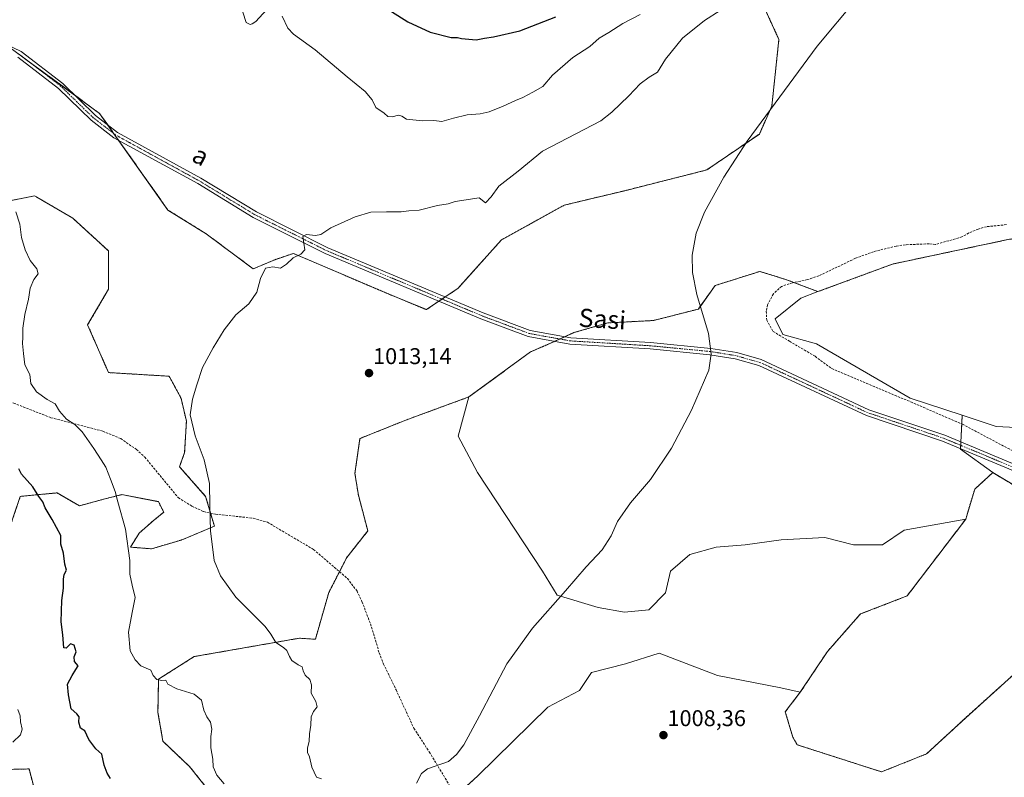
# Model space of a CAD drawing. Units: metres. Extents: x 665430 to 668865, y 4730413 to 4732809.
# Drawn here: x 666879 to 667311, y 4730969 to 4731302 of the extents above; entities that cross this region are included whole.
import ezdxf
from ezdxf.enums import TextEntityAlignment as Align

# ---------------------------------------------------------------- set-up
doc = ezdxf.new("R2010")
doc.units = ezdxf.units.M
doc.header["$MEASUREMENT"] = 0
for name, pattern in [('TRAZO_Y_PUNTO', [1, 0.5, -0.25, 0, -0.25]), ('TRAZOS', [0.75, 0.5, -0.25]), ('TRAZOSX2', [1.5, 1, -0.5])]:
    doc.linetypes.add(name, pattern=pattern)
for name, color, linetype, lineweight in [('Arbolado forestal', 92, 'TRAZOS', 0), ('Arbolado forestal CxS', 92, 'Continuous', 0), ('Carátula', 7, 'Continuous', 5), ('Cultivos herbáceos CxS', 92, 'Continuous', 0), ('Curva de nivel maestra', 36, 'Continuous', 30), ('Curva de nivel normal', 36, 'Continuous', 0), ('Matorral', 135, 'Continuous', 0), ('Matorral CxS', 135, 'Continuous', 0), ('Pastizal CxS', 92, 'Continuous', 0), ('Pista no pavimentada', 254, 'Continuous', 13), ('Pista no pavimentada Cxs', 254, 'Continuous', 0), ('Pista pavimentada eje', 135, 'TRAZO_Y_PUNTO', 0), ('Punto de cota en terreno', 7, 'Continuous', 0), ('Rótulo de punto de cota en terreno', 19, 'Continuous', 0), ('Senda', 19, 'TRAZOSX2', 0), ('Texto cartográfico', 19, 'Continuous', 0)]:
    doc.layers.add(name, color=color, linetype=linetype, lineweight=lineweight)
doc.styles.add('Arial', font='txt', dxfattribs={"height": 0.2})

# ---------------------------------------------------------------- blocks, each defined once
blk = doc.blocks.new('*U150')
at = {"layer": 'Pastizal CxS', "color": 92, "linetype": 'Continuous', "lineweight": 0}
blk.add_polyline3d([(667266.91, 4731077.93, 1006.64), (667257.38, 4731071.58, 1006.82), (667244.68, 4731071.58, 1007.02), (667231.98, 4731074.76, 1007.28), (667212.93, 4731073.7, 1008.13), (667197.06, 4731071.58, 1008.64), (667184.36, 4731070.52, 1009), (667172.71, 4731067.35, 1009.26), (667164.25, 4731059.94, 1009.29), (667162.13, 4731050.41, 1009.19), (667154.72, 4731043.01, 1008.75), (667144.14, 4731041.95, 1008.84), (667132.5, 4731044.06, 1009.32), (667114.51, 4731049.36, 1010.09), (667108.16, 4731059.94, 1010.61), (667079.58, 4731103.33, 1011.78), (667071.11, 4731119.21, 1012.08), (667075.78, 4731136.46, 1012.2), (667102.86, 4731156.25, 1011.68), (667110.27, 4731159.42, 1011.43), (667121.91, 4731164.71, 1011.13), (667136.73, 4731168.95, 1010.99), (667156.84, 4731170.01, 1010.67), (667176.52, 4731175.03, 1009.97), (667183.91, 4731185.37, 1009.67), (667203.46, 4731191.54, 1009.14), (667211.33, 4731189.12, 1008.99), (667214.97, 4731188, 1008.86), (667229.03, 4731182.68, 1008.6), (667221.51, 4731179.89, 1008.79), (667210.29, 4731170.74, 1009.05), (667213.63, 4731163.83, 1009.04), (667228.33, 4731159.73, 1008.75), (667269.54, 4731135.92, 1007.73), (667292.29, 4731128.41, 1006.92), (667291.65, 4731113.56, 1006.54), (667305.76, 4731103.22, 1006.38), (667297.84, 4731095.96, 1006.23), (667293.88, 4731082.75, 1006.38), (667266.91, 4731077.93, 1006.64)], close=True, dxfattribs=at)
blk = doc.blocks.new('*U152')
at = {"layer": 'Matorral CxS', "color": 135, "linetype": 'Continuous', "lineweight": 0}
blk.add_polyline3d([(667205.87, 4731306.58, 1012.36), (667211.89, 4731293.38, 1010.92), (667208.76, 4731264.09, 1009.83), (667203.33, 4731251.89, 1009.63), (667180.19, 4731236.1, 1010.35), (667144.19, 4731227, 1011.72), (667117.66, 4731220.66, 1012.77), (667090.07, 4731205.4, 1012.7), (667070.87, 4731183.99, 1012.51), (667065.87, 4731180.7, 1012.62), (667057.11, 4731174.78, 1013.1), (667041.07, 4731181.39, 1013.6), (666998.73, 4731199.46, 1015.06), (666990.54, 4731196.72, 1015.02), (666981.09, 4731192.7, 1015.15), (666960.42, 4731208.09, 1015.44), (666943.66, 4731218.5, 1016.11), (666913.62, 4731260.96, 1017.81), (666874.38, 4731289.74, 1019.15)], dxfattribs=at)
blk = doc.blocks.new('*U153')
at = {"layer": 'Matorral CxS', "color": 135, "linetype": 'Continuous', "lineweight": 0}
for points in [[(666868.69, 4730972.8, 1030.73), (666882.66, 4730973.13, 1028.77), (666886.05, 4730960.31, 1029.25)], [(666961.64, 4730963.54, 1020.77), (666953.14, 4730974.14, 1021.26), (666941.45, 4730985.3, 1022.29), (666939.25, 4730997.96, 1021.9), (666939.55, 4731012.57, 1020.02), (666955.2, 4731022.47, 1018.11), (667001.38, 4731030.54, 1013.99), (667008.38, 4731030.07, 1013.61), (667014.26, 4731050.53, 1012.83), (667022.16, 4731065.96, 1012.58), (667031.41, 4731077.62, 1012.44), (667027.24, 4731093.4, 1012.64), (667025.74, 4731102.89, 1012.66), (667027.93, 4731118.19, 1012.83), (667048.07, 4731126.29, 1012.81), (667075.78, 4731136.46, 1012.2), (667071.11, 4731119.21, 1012.08), (667079.58, 4731103.33, 1011.78), (667108.16, 4731059.94, 1010.61), (667114.51, 4731049.36, 1010.09), (667132.5, 4731044.06, 1009.32), (667132.5, 4731044.06, 1009.32), (667144.14, 4731041.95, 1008.84), (667154.72, 4731043.01, 1008.75), (667162.13, 4731050.41, 1009.19), (667164.25, 4731059.94, 1009.29), (667172.71, 4731067.35, 1009.26), (667184.36, 4731070.52, 1009), (667197.06, 4731071.58, 1008.64), (667212.93, 4731073.7, 1008.13), (667231.98, 4731074.76, 1007.28), (667244.68, 4731071.58, 1007.02), (667257.38, 4731071.58, 1006.82), (667266.91, 4731077.93, 1006.64), (667293.88, 4731082.75, 1006.38), (667268.14, 4731049.08, 1006.86), (667247.68, 4731041.16, 1007.26), (667233.16, 4731024.66, 1007.54), (667221.28, 4731006.83, 1007.54), (667212.78, 4731008.8, 1007.71), (667184.99, 4731014.1, 1008.15), (667159.25, 4731024, 1008.43), (667144.56, 4731019.28, 1008.72), (667129.55, 4731015.42, 1009.2), (667124.27, 4731007.5, 1009.22), (667110.41, 4731000.23, 1009.23), (667079.64, 4730970.11, 1009.6), (667059.74, 4730951.86, 1009.72)]]:
    blk.add_polyline3d(points, dxfattribs=at)
blk = doc.blocks.new('5PATER')
at = {"layer": 'Carátula', "linetype": 'Continuous', "lineweight": 5}
h = blk.add_hatch(color=250, dxfattribs=at)
edge = h.paths.add_edge_path()
edge.add_ellipse((0, 0.01), major_axis=(-1.33, -1.34), ratio=0.999422, start_angle=0, end_angle=360)
blk = doc.blocks.new('*U210')
at = {"layer": 'Pista no pavimentada Cxs', "color": 254, "linetype": 'Continuous', "lineweight": 0}
for points in [[(666862.82, 4731295.93, 1019.75), (666879.15, 4731288.07, 1018.88), (666897.44, 4731274.01, 1018.46), (666911.79, 4731260.06, 1017.83), (666921.45, 4731252.62, 1017.32), (666958.13, 4731232.5, 1016.1), (666982.46, 4731217.68, 1015.57), (667013.79, 4731201.98, 1014.52), (667082.09, 4731173.33, 1011.96), (667102.61, 4731165.66, 1011.57), (667120.47, 4731162.45, 1011.14), (667155.58, 4731160.3, 1010.65), (667181.93, 4731157.77, 1009.92), (667193.35, 4731155.92, 1009.77), (667204.04, 4731152.94, 1009.5), (667251.32, 4731130.86, 1008.29), (667284.66, 4731119.65, 1006.88), (667323.58, 4731103.44, 1006.04)], [(667322.7, 4731100.79, 1005.98), (667283.68, 4731117.04, 1006.86), (667250.28, 4731128.27, 1008.42), (667203.07, 4731150.32, 1009.62), (667192.75, 4731153.2, 1009.95), (667181.57, 4731155.01, 1010.16), (667155.36, 4731157.53, 1010.72), (667120.14, 4731159.68, 1011.22), (667101.87, 4731162.97, 1011.69), (667081.06, 4731170.74, 1012.22), (667012.63, 4731199.45, 1014.72), (666981.11, 4731215.24, 1015.72), (666956.74, 4731230.09, 1016.14), (666919.92, 4731250.28, 1017.51), (666909.97, 4731257.95, 1017.94), (666895.62, 4731271.9, 1018.5), (666877.68, 4731285.69, 1019.05)]]:
    blk.add_polyline3d(points, dxfattribs=at)

msp = doc.modelspace()

# ---------------------------------------------------------------- linework, layer by layer
at = {"layer": 'Arbolado forestal', "color": 92, "linetype": 'TRAZOS', "lineweight": 0}
for points in [[(666878.01, 4731287.08, 1018.99), (666881.31, 4731284.66, 1018.91), (666902.4, 4731269.19, 1018.23), (666913.62, 4731260.96, 1017.81), (666917.21, 4731255.88, 1017.62), (666919.95, 4731252.02, 1017.45), (666921.97, 4731249.15, 1017.41), (666943.66, 4731218.5, 1016.11), (666960.42, 4731208.09, 1015.44), (666981.09, 4731192.7, 1015.15), (666990.54, 4731196.72, 1015.02), (666998.73, 4731199.46, 1015.06), (667041.07, 4731181.39, 1013.6), (667057.11, 4731174.78, 1013.1), (667062.6, 4731178.49, 1012.84), (667063.97, 4731179.42, 1012.72), (667065.35, 4731180.35, 1012.64), (667065.87, 4731180.7, 1012.62), (667070.87, 4731183.99, 1012.51), (667090.06, 4731205.41, 1012.7), (667117.66, 4731220.66, 1012.77), (667144.19, 4731227, 1011.72), (667180.19, 4731236.1, 1010.35), (667203.33, 4731251.89, 1009.63), (667208.76, 4731264.09, 1009.83), (667211.89, 4731293.38, 1010.92), (667205.87, 4731306.58, 1012.36)], [(666872.68, 4731074.54, 1028.96), (666878.82, 4731092.8, 1026.2), (666894.76, 4731094.31, 1023.5), (666894.94, 4731094.33, 1023.47), (666904.75, 4731088.63, 1022.52), (666915.43, 4731091.56, 1020.8), (666923.35, 4731093.56, 1019.57), (666939.47, 4731090.49, 1017.54), (666941.77, 4731085.88, 1017.44), (666937.16, 4731082.05, 1018.47), (666931.02, 4731076.67, 1019.11), (666927.19, 4731070.53, 1019.76), (666936.4, 4731069.76, 1018.62), (666949.45, 4731073.6, 1016.28), (666964.03, 4731079.74, 1014.72), (666962.36, 4731085.44, 1014.87), (666960.2, 4731092.79, 1015.23), (666948.68, 4731105.84, 1015.86), (666950.98, 4731111.99, 1015.51), (666951.75, 4731125.8, 1015.29), (666949.45, 4731135.78, 1015.24), (666944.2, 4731145.54, 1015.48), (666917.55, 4731147.15, 1017.41), (666908.39, 4731168.08, 1018.08), (666917.55, 4731183.78, 1017.3), (666917.48, 4731200.6, 1016.84), (666901.82, 4731214.97, 1018.24), (666886.08, 4731224.16, 1018.51), (666886.07, 4731224.17, 1018.51), (666885.08, 4731224.75, 1018.62), (666871.7, 4731222.06, 1020.12)], [(667415.05, 4731097.65, 1006.04), (667418.4, 4731098.74, 1006.01), (667430.78, 4731113.01, 1006.54), (667431.14, 4731123.68, 1006.44), (667436.42, 4731151.41, 1006.55), (667436.42, 4731169.89, 1006.53), (667441.7, 4731188.38, 1006.52), (667452.26, 4731202.9, 1006.64), (667457.54, 4731210.83, 1006.76), (667452.26, 4731218.75, 1006.93), (667443.51, 4731221.3, 1006.81), (667424.47, 4731220.85, 1006.68), (667404.21, 4731217.84, 1006.66), (667355.43, 4731212.25, 1006.91), (667312.39, 4731205.53, 1007.04), (667261.82, 4731194.81, 1007.95), (667229.03, 4731182.68, 1008.6)], [(667229.03, 4731182.68, 1008.6), (667218.5, 4731186.66, 1008.8), (667214.97, 4731188, 1008.86), (667211.33, 4731189.12, 1008.99), (667203.45, 4731191.54, 1009.14), (667183.91, 4731185.37, 1009.67), (667176.52, 4731175.03, 1009.97), (667156.84, 4731170.01, 1010.67), (667136.73, 4731168.95, 1010.99), (667121.91, 4731164.71, 1011.13), (667117.93, 4731162.91, 1011.19), (667115.7, 4731161.89, 1011.27), (667113.48, 4731160.88, 1011.33), (667110.27, 4731159.42, 1011.43), (667102.86, 4731156.25, 1011.68), (667075.78, 4731136.46, 1012.2)], [(667075.78, 4731136.46, 1012.2), (667048.07, 4731126.29, 1012.81), (667027.93, 4731118.19, 1012.83), (667025.74, 4731102.89, 1012.66), (667027.24, 4731093.4, 1012.64), (667031.41, 4731077.62, 1012.44), (667022.15, 4731065.96, 1012.58), (667018.96, 4731059.72, 1012.68), (667014.25, 4731050.53, 1012.83), (667008.38, 4731030.07, 1013.61), (667001.38, 4731030.54, 1013.99), (666955.2, 4731022.47, 1018.11), (666939.54, 4731012.58, 1020.02), (666939.25, 4730997.96, 1021.9), (666941.45, 4730985.3, 1022.29), (666953.14, 4730974.14, 1021.26), (666961.64, 4730963.54, 1020.77)], [(667221.28, 4731006.83, 1007.54), (667214.68, 4730998.25, 1007.81), (667217.98, 4730987.03, 1007.78), (667219.96, 4730983.73, 1007.72), (667256.92, 4730971.84, 1007.14), (667276.72, 4730979.76, 1006.73), (667293.88, 4730995.61, 1006.31), (667320.27, 4731019.37, 1005.84), (667342.71, 4731043.14, 1006.03), (667355.91, 4731052.38, 1006), (667365.9, 4731061.94, 1004.61), (667333.47, 4731086.71, 1005.91), (667305.76, 4731103.22, 1006.38)], [(667305.76, 4731103.22, 1006.38), (667297.84, 4731095.96, 1006.23), (667293.88, 4731082.75, 1006.38)], [(667293.88, 4731082.75, 1006.38), (667268.14, 4731049.08, 1006.86), (667247.68, 4731041.16, 1007.26), (667233.16, 4731024.66, 1007.54), (667221.28, 4731006.83, 1007.54)], [(666886.05, 4730960.31, 1029.25), (666882.65, 4730973.13, 1028.77), (666868.69, 4730972.8, 1030.73)]]:
    msp.add_polyline3d(points, dxfattribs=at)
at = {"layer": 'Arbolado forestal CxS', "color": 92, "linetype": 'Continuous', "lineweight": 0}
for points in [[(666874.38, 4731289.74, 1019.15), (666913.62, 4731260.96, 1017.81), (666943.66, 4731218.5, 1016.11), (666960.42, 4731208.09, 1015.44), (666981.09, 4731192.7, 1015.15), (666990.54, 4731196.72, 1015.02), (666998.73, 4731199.46, 1015.06), (667041.07, 4731181.39, 1013.6), (667057.11, 4731174.78, 1013.1), (667065.87, 4731180.7, 1012.62), (667070.87, 4731183.99, 1012.51), (667090.07, 4731205.4, 1012.7), (667117.66, 4731220.66, 1012.77), (667144.19, 4731227, 1011.72), (667180.19, 4731236.1, 1010.35), (667203.33, 4731251.89, 1009.63), (667208.76, 4731264.09, 1009.83), (667211.89, 4731293.38, 1010.92), (667205.87, 4731306.58, 1012.36)], [(666872.68, 4731074.54, 1028.96), (666878.82, 4731092.79, 1026.2), (666894.76, 4731094.31, 1023.5), (666894.94, 4731094.33, 1023.47), (666904.75, 4731088.63, 1022.52), (666915.43, 4731091.56, 1020.8), (666923.35, 4731093.56, 1019.57), (666939.47, 4731090.49, 1017.54), (666941.77, 4731085.88, 1017.44), (666937.16, 4731082.05, 1018.47), (666931.02, 4731076.67, 1019.11), (666927.19, 4731070.53, 1019.76), (666936.4, 4731069.76, 1018.62), (666949.45, 4731073.6, 1016.28), (666964.03, 4731079.74, 1014.72), (666960.2, 4731092.79, 1015.23), (666948.68, 4731105.84, 1015.86), (666950.98, 4731111.98, 1015.51), (666951.75, 4731125.8, 1015.29), (666949.45, 4731135.78, 1015.24), (666944.2, 4731145.54, 1015.48), (666917.55, 4731147.15, 1017.41), (666908.39, 4731168.08, 1018.08), (666917.55, 4731183.78, 1017.3), (666917.49, 4731200.6, 1016.84), (666901.82, 4731214.97, 1018.24), (666886.08, 4731224.16, 1018.51), (666886.07, 4731224.17, 1018.51), (666885.08, 4731224.75, 1018.62), (666871.7, 4731222.06, 1020.12)], [(667312.39, 4731205.53, 1007.04), (667261.82, 4731194.81, 1007.95), (667229.03, 4731182.68, 1008.6), (667214.97, 4731188, 1008.86), (667211.33, 4731189.12, 1008.99), (667203.46, 4731191.54, 1009.14), (667183.91, 4731185.37, 1009.67), (667176.52, 4731175.03, 1009.97), (667156.84, 4731170.01, 1010.67), (667136.73, 4731168.95, 1010.99), (667121.91, 4731164.71, 1011.13), (667110.27, 4731159.42, 1011.43), (667102.86, 4731156.25, 1011.68), (667075.78, 4731136.46, 1012.2), (667048.07, 4731126.29, 1012.81), (667027.93, 4731118.19, 1012.83), (667025.74, 4731102.89, 1012.66), (667027.24, 4731093.4, 1012.64), (667031.41, 4731077.62, 1012.44), (667022.16, 4731065.96, 1012.58), (667014.26, 4731050.53, 1012.83), (667008.38, 4731030.07, 1013.61), (667001.38, 4731030.54, 1013.99), (666955.2, 4731022.47, 1018.11), (666939.54, 4731012.57, 1020.02), (666939.25, 4730997.96, 1021.9), (666941.45, 4730985.3, 1022.29), (666953.14, 4730974.14, 1021.26), (666961.64, 4730963.54, 1020.77)], [(666886.05, 4730960.31, 1029.25), (666882.66, 4730973.13, 1028.77), (666868.69, 4730972.8, 1030.73)]]:
    msp.add_polyline3d(points, dxfattribs=at)
msp.add_polyline3d([(667221.28, 4731006.83, 1007.54), (667233.16, 4731024.66, 1007.54), (667247.68, 4731041.16, 1007.26), (667268.14, 4731049.08, 1006.86), (667293.88, 4731082.75, 1006.38), (667297.84, 4731095.96, 1006.23), (667305.76, 4731103.22, 1006.38), (667333.47, 4731086.71, 1005.91), (667365.9, 4731061.94, 1004.61), (667355.91, 4731052.38, 1006), (667342.71, 4731043.14, 1006.03), (667320.27, 4731019.37, 1005.84), (667293.88, 4730995.61, 1006.31), (667276.72, 4730979.76, 1006.73), (667256.92, 4730971.84, 1007.14), (667219.96, 4730983.73, 1007.72), (667217.98, 4730987.03, 1007.78), (667214.68, 4730998.25, 1007.81), (667221.28, 4731006.83, 1007.54)], close=True, dxfattribs=at)
at = {"layer": 'Cultivos herbáceos CxS', "color": 92, "linetype": 'Continuous', "lineweight": 0}
for points in [[(667415.05, 4731097.65, 1006.04), (667418.4, 4731098.74, 1006.01), (667430.78, 4731113.01, 1006.54), (667431.14, 4731123.68, 1006.44), (667436.42, 4731151.41, 1006.55), (667436.42, 4731169.89, 1006.53), (667441.7, 4731188.38, 1006.52), (667452.26, 4731202.9, 1006.64), (667457.54, 4731210.83, 1006.76), (667452.26, 4731218.75, 1006.93), (667443.51, 4731221.3, 1006.81), (667424.47, 4731220.85, 1006.68), (667404.21, 4731217.84, 1006.66), (667355.43, 4731212.25, 1006.91), (667312.39, 4731205.53, 1007.04), (667261.82, 4731194.81, 1007.95), (667229.03, 4731182.68, 1008.6)], [(667333.38, 4731122.16, 1006.2), (667307.3, 4731123.46, 1006.31), (667292.29, 4731128.41, 1006.92), (667269.54, 4731135.92, 1007.73), (667228.33, 4731159.73, 1008.75), (667213.63, 4731163.83, 1009.04), (667210.29, 4731170.74, 1009.05), (667221.51, 4731179.89, 1008.79), (667229.03, 4731182.68, 1008.6), (667261.82, 4731194.81, 1007.95), (667312.39, 4731205.53, 1007.04)], [(667229.03, 4731182.68, 1008.6), (667221.51, 4731179.89, 1008.79), (667210.29, 4731170.74, 1009.05), (667213.63, 4731163.83, 1009.04), (667228.33, 4731159.73, 1008.75), (667269.54, 4731135.92, 1007.73), (667292.29, 4731128.41, 1006.92)], [(667292.29, 4731128.41, 1006.92), (667307.3, 4731123.46, 1006.31), (667333.38, 4731122.16, 1006.2), (667373.07, 4731106.52, 1006.04), (667406.06, 4731102.56, 1006.08), (667415.05, 4731097.65, 1006.04)]]:
    msp.add_polyline3d(points, dxfattribs=at)
at = {"layer": 'Curva de nivel maestra', "color": 36, "linetype": 'Continuous', "lineweight": 30}
for points in [[(667041.73, 4731305.67, 1025), (667048.92, 4731301.17, 1025), (667058.71, 4731296.61, 1025), (667067.94, 4731294.19, 1025), (667070.78, 4731294.2, 1025), (667072.56, 4731293.83, 1025), (667078.98, 4731293.26, 1025), (667082.6, 4731294, 1025), (667086.61, 4731294.49, 1025), (667098.21, 4731297.22, 1025), (667113.88, 4731303.32, 1025)], [(666918.4, 4730968.96, 1025), (666916.94, 4730971.3, 1025), (666915.64, 4730974.8, 1025), (666914.64, 4730979.58, 1025), (666911.97, 4730982, 1025), (666908.97, 4730986, 1025), (666907.19, 4730989.9, 1025), (666905.22, 4730990.99, 1025), (666904.57, 4730993.62, 1025), (666904.7, 4730996.06, 1025), (666903.64, 4730997.4, 1025), (666901.11, 4730999.53, 1025), (666899.96, 4731005.68, 1025), (666899.51, 4731010.35, 1025), (666901.6, 4731014.13, 1025), (666903.18, 4731016.79, 1025), (666904.3, 4731018.46, 1025), (666902.63, 4731020.35, 1025), (666902.5, 4731022.35, 1025), (666903.31, 4731024.61, 1025), (666902.5, 4731027.44, 1025), (666900.92, 4731027.99, 1025), (666899.02, 4731026.16, 1025), (666897.89, 4731026.35, 1025), (666897.5, 4731032.02, 1025), (666896.74, 4731037.68, 1025), (666897.12, 4731047.02, 1025), (666897.79, 4731052.47, 1025), (666897.77, 4731056.49, 1025), (666898.12, 4731058.47, 1025), (666899.04, 4731060.35, 1025), (666898.31, 4731063.02, 1025), (666897.72, 4731067.88, 1025), (666896.61, 4731071.8, 1025), (666896.62, 4731075.65, 1025), (666892.79, 4731082.7, 1025), (666889.77, 4731087.75, 1025), (666888.72, 4731090.38, 1025), (666887.02, 4731092.71, 1025), (666884.28, 4731096.96, 1025), (666879.38, 4731102.56, 1025), (666878.22, 4731104.93, 1025)]]:
    msp.add_polyline3d(points, dxfattribs=at)
at = {"layer": 'Curva de nivel normal', "color": 36, "linetype": 'Continuous', "lineweight": 0}
for points in [[(667052.8, 4730966.94, 1010), (667055.01, 4730971.12, 1010), (667057.66, 4730973.18, 1010), (667066.84, 4730976.41, 1010), (667070.36, 4730979.48, 1010), (667073.5, 4730983.72, 1010), (667080.37, 4730996.49, 1010), (667092.44, 4731019.29, 1010), (667103.63, 4731034.98, 1010), (667118.12, 4731051.36, 1010), (667127.29, 4731061.82, 1010), (667134.27, 4731069.28, 1010), (667138.18, 4731075.54, 1010), (667140.95, 4731081.81, 1010), (667146.72, 4731090.03, 1010), (667155.5, 4731100.28, 1010), (667164.73, 4731113.92, 1010), (667173.58, 4731130.61, 1010), (667181.14, 4731148.24, 1010), (667182.2, 4731155.44, 1010), (667180.99, 4731164.24, 1010), (667175.83, 4731181.43, 1010), (667173.97, 4731191.14, 1010), (667173.74, 4731198.63, 1010), (667175.54, 4731208.34, 1010), (667179.24, 4731217.6, 1010), (667187.72, 4731232.89, 1010), (667198, 4731248.68, 1010), (667228.7, 4731290.4, 1010), (667245.75, 4731311.05, 1010)], [(667186.11, 4731306.1, 1015), (667179.2, 4731301.67, 1015), (667169.59, 4731293.95, 1015), (667162.02, 4731284.77, 1015), (667158.65, 4731279.07, 1015), (667154.97, 4731276.83, 1015), (667150.93, 4731273.95, 1015), (667146, 4731268.61, 1015), (667138.6, 4731261.49, 1015), (667133.66, 4731257.67, 1015), (667108.15, 4731244.34, 1015), (667097.4, 4731235.61, 1015), (667088.86, 4731229.01, 1015), (667085.55, 4731224.32, 1015), (667083.12, 4731221.71, 1015), (667080.32, 4731223.8, 1015), (667069.7, 4731222.22, 1015), (667066.67, 4731221.3, 1015), (667061.99, 4731220.48, 1015), (667054, 4731218.49, 1015), (667049.38, 4731218.2, 1015), (667046, 4731217.72, 1015), (667039.66, 4731217.75, 1015), (667032.71, 4731217.52, 1015), (667025.86, 4731215.54, 1015), (667015.14, 4731210.64, 1015), (667010.71, 4731207.84, 1015), (667008.45, 4731207.26, 1015), (667004.44, 4731207.74, 1015), (667002.86, 4731206.84, 1015), (667003.32, 4731204.01, 1015), (667003.74, 4731201.01, 1015), (667001.94, 4731199.16, 1015), (666998.57, 4731197.54, 1015), (666995.75, 4731194.75, 1015), (666993.06, 4731193.01, 1015), (666989.65, 4731193.64, 1015), (666986.41, 4731192.94, 1015), (666984.32, 4731188.41, 1015), (666982.74, 4731182.42, 1015), (666979.14, 4731177.37, 1015), (666973.52, 4731172.5, 1015), (666968.36, 4731165.89, 1015), (666963.5, 4731158.02, 1015), (666958.76, 4731149.43, 1015), (666956.3, 4731141.78, 1015), (666954.42, 4731135.47, 1015), (666953.46, 4731128.64, 1015), (666955.63, 4731119.44, 1015), (666959.48, 4731108.89, 1015), (666961.83, 4731098.45, 1015), (666962.11, 4731088.62, 1015), (666962.3, 4731077.65, 1015), (666963.91, 4731064.68, 1015), (666966.7, 4731057.98, 1015), (666973.47, 4731048.48, 1015), (666986.26, 4731035.62, 1015), (666988.88, 4731032.32, 1015), (666991.02, 4731028.7, 1015), (666994.37, 4731026.48, 1015), (666995.84, 4731025.2, 1015), (666996.97, 4731022.47, 1015), (666998.05, 4731020.78, 1015), (667000.76, 4731018.79, 1015), (667002.63, 4731017.99, 1015), (667002.99, 4731016.26, 1015), (667003.87, 4731014.33, 1015), (667005.88, 4731012.35, 1015), (667006.65, 4731010.02, 1015), (667006.52, 4731006.36, 1015), (667008.57, 4731002.71, 1015), (667009.09, 4731000.36, 1015), (667007.53, 4730998.35, 1015), (667006.58, 4730996.02, 1015), (667006.41, 4730992.35, 1015), (667005.76, 4730988.49, 1015), (667005.59, 4730985.23, 1015), (667004.94, 4730982.45, 1015), (667004.94, 4730980.34, 1015), (667005.74, 4730978.43, 1015), (667006.85, 4730973.91, 1015), (667008.92, 4730969.51, 1015), (667011.02, 4730968.74, 1015)], [(666990.15, 4731309.95, 1020), (666982.2, 4731301.32, 1020), (666980.6, 4731300.24, 1020), (666979.8, 4731299.99, 1020), (666978.02, 4731300.85, 1020), (666976.58, 4731305.43, 1020)], [(667150.98, 4731304.33, 1020), (667143.4, 4731300.37, 1020), (667137.27, 4731296.41, 1020), (667132.91, 4731293.94, 1020), (667128.8, 4731290.34, 1020), (667121.36, 4731285.42, 1020), (667112.42, 4731277.68, 1020), (667108.26, 4731272.76, 1020), (667103.81, 4731270.19, 1020), (667099.45, 4731267.86, 1020), (667096.31, 4731266.62, 1020), (667090.82, 4731264.06, 1020), (667084.71, 4731261.68, 1020), (667080.7, 4731260.74, 1020), (667075.04, 4731260.24, 1020), (667069.08, 4731258.88, 1020), (667063.96, 4731257.42, 1020), (667060.43, 4731257.78, 1020), (667055.38, 4731257.72, 1020), (667048.42, 4731258.4, 1020), (667046.33, 4731259.67, 1020), (667044.84, 4731260.19, 1020), (667042.04, 4731259.39, 1020), (667040.21, 4731259.56, 1020), (667038.64, 4731260.98, 1020), (667034.88, 4731263.57, 1020), (667033.24, 4731266.9, 1020), (667030.26, 4731270.52, 1020), (667022.38, 4731277, 1020), (667008.33, 4731288.84, 1020), (666998.79, 4731295.67, 1020), (666996.25, 4731298.42, 1020), (666993.85, 4731303.69, 1020)], [(666876.93, 4731217.67, 1020), (666878.66, 4731212.34, 1020), (666879.41, 4731206.45, 1020), (666881, 4731201.1, 1020), (666883.18, 4731196.37, 1020), (666886.08, 4731192.7, 1020), (666886.7, 4731190.51, 1020), (666884.74, 4731188.05, 1020), (666883.16, 4731184.28, 1020), (666882.38, 4731179.45, 1020), (666880.84, 4731172.62, 1020), (666880, 4731166.67, 1020), (666880, 4731162.67, 1020), (666879.77, 4731159.89, 1020), (666880.16, 4731155.53, 1020), (666880.81, 4731150.56, 1020), (666882.95, 4731146.34, 1020), (666883.41, 4731142.41, 1020), (666885.93, 4731138.7, 1020), (666890.66, 4731135.31, 1020), (666894.17, 4731133.46, 1020), (666896.1, 4731130.27, 1020), (666899.06, 4731126.67, 1020), (666902.7, 4731124.34, 1020), (666906.02, 4731121.14, 1020), (666911.16, 4731113.89, 1020), (666914.34, 4731108.82, 1020), (666916.42, 4731105.68, 1020), (666918.37, 4731100.35, 1020), (666920.45, 4731095, 1020), (666921.66, 4731090.36, 1020), (666925.06, 4731078.42, 1020), (666926.97, 4731064.66, 1020), (666926.92, 4731058.62, 1020), (666927.91, 4731053.76, 1020), (666929.32, 4731048.35, 1020), (666927.87, 4731041.84, 1020), (666926.34, 4731033.23, 1020), (666927, 4731025.02, 1020), (666929.32, 4731021.02, 1020), (666931.78, 4731018.47, 1020), (666936.07, 4731016.43, 1020), (666937.14, 4731014.17, 1020), (666938.84, 4731012.44, 1020), (666940.96, 4731012, 1020), (666942.66, 4731012.18, 1020), (666943.56, 4731010.42, 1020), (666947.54, 4731008.27, 1020), (666955.19, 4731005.97, 1020), (666958.39, 4731003.35, 1020), (666959.44, 4730998.87, 1020), (666960.65, 4730995.94, 1020), (666962.28, 4730993.64, 1020), (666962.92, 4730990.62, 1020), (666962.5, 4730987.32, 1020), (666962.48, 4730982.36, 1020), (666963.29, 4730977.43, 1020), (666963.45, 4730974.12, 1020), (666965.09, 4730970.33, 1020), (666968.28, 4730966.62, 1020)], [(666875.48, 4730984.93, 1030), (666878.98, 4730988.08, 1030), (666879.63, 4730990.61, 1030), (666878.88, 4730993.76, 1030), (666878.75, 4730996.44, 1030), (666877.67, 4730999.18, 1030)]]:
    msp.add_polyline3d(points, dxfattribs=at)
at = {"layer": 'Matorral', "color": 135, "linetype": 'Continuous', "lineweight": 0}
for points in [[(666878.01, 4731287.08, 1018.99), (666881.31, 4731284.66, 1018.91), (666902.4, 4731269.19, 1018.23), (666913.62, 4731260.96, 1017.81), (666917.21, 4731255.88, 1017.62), (666919.95, 4731252.02, 1017.45), (666921.97, 4731249.15, 1017.41), (666943.66, 4731218.5, 1016.11), (666960.42, 4731208.09, 1015.44), (666981.09, 4731192.7, 1015.15), (666990.54, 4731196.72, 1015.02), (666998.73, 4731199.46, 1015.06), (667041.07, 4731181.39, 1013.6), (667057.11, 4731174.78, 1013.1), (667062.6, 4731178.49, 1012.84), (667063.97, 4731179.42, 1012.72), (667065.35, 4731180.35, 1012.64), (667065.87, 4731180.7, 1012.62), (667070.87, 4731183.99, 1012.51), (667090.06, 4731205.41, 1012.7), (667117.66, 4731220.66, 1012.77), (667144.19, 4731227, 1011.72), (667180.19, 4731236.1, 1010.35), (667203.33, 4731251.89, 1009.63), (667208.76, 4731264.09, 1009.83), (667211.89, 4731293.38, 1010.92), (667205.87, 4731306.58, 1012.36)], [(666872.68, 4731074.54, 1028.96), (666878.82, 4731092.8, 1026.2), (666894.76, 4731094.31, 1023.5), (666894.94, 4731094.33, 1023.47), (666904.75, 4731088.63, 1022.52), (666915.43, 4731091.56, 1020.8), (666923.35, 4731093.56, 1019.57), (666939.47, 4731090.49, 1017.54), (666941.77, 4731085.88, 1017.44), (666937.16, 4731082.05, 1018.47), (666931.02, 4731076.67, 1019.11), (666927.19, 4731070.53, 1019.76), (666936.4, 4731069.76, 1018.62), (666949.45, 4731073.6, 1016.28), (666964.03, 4731079.74, 1014.72), (666962.36, 4731085.44, 1014.87), (666960.2, 4731092.79, 1015.23), (666948.68, 4731105.84, 1015.86), (666950.98, 4731111.99, 1015.51), (666951.75, 4731125.8, 1015.29), (666949.45, 4731135.78, 1015.24), (666944.2, 4731145.54, 1015.48), (666917.55, 4731147.15, 1017.41), (666908.39, 4731168.08, 1018.08), (666917.55, 4731183.78, 1017.3), (666917.48, 4731200.6, 1016.84), (666901.82, 4731214.97, 1018.24), (666886.08, 4731224.16, 1018.51), (666886.07, 4731224.17, 1018.51), (666885.08, 4731224.75, 1018.62), (666871.7, 4731222.06, 1020.12)], [(667075.78, 4731136.46, 1012.2), (667048.07, 4731126.29, 1012.81), (667027.93, 4731118.19, 1012.83), (667025.74, 4731102.89, 1012.66), (667027.24, 4731093.4, 1012.64), (667031.41, 4731077.62, 1012.44), (667022.15, 4731065.96, 1012.58), (667018.96, 4731059.72, 1012.68), (667014.25, 4731050.53, 1012.83), (667008.38, 4731030.07, 1013.61), (667001.38, 4731030.54, 1013.99), (666955.2, 4731022.47, 1018.11), (666939.54, 4731012.58, 1020.02), (666939.25, 4730997.96, 1021.9), (666941.45, 4730985.3, 1022.29), (666953.14, 4730974.14, 1021.26), (666961.64, 4730963.54, 1020.77)], [(667293.88, 4731082.75, 1006.38), (667266.91, 4731077.93, 1006.64), (667257.38, 4731071.58, 1006.82), (667244.68, 4731071.58, 1007.02), (667231.98, 4731074.76, 1007.28), (667212.93, 4731073.7, 1008.13), (667197.06, 4731071.58, 1008.64), (667184.36, 4731070.52, 1009), (667172.71, 4731067.35, 1009.26), (667164.25, 4731059.94, 1009.29), (667162.13, 4731050.41, 1009.19), (667154.72, 4731043.01, 1008.75), (667144.14, 4731041.95, 1008.84), (667132.5, 4731044.06, 1009.32), (667114.51, 4731049.36, 1010.09), (667108.16, 4731059.94, 1010.61), (667079.58, 4731103.33, 1011.78), (667071.11, 4731119.21, 1012.08), (667075.78, 4731136.46, 1012.2)], [(667293.88, 4731082.75, 1006.38), (667268.14, 4731049.08, 1006.86), (667247.68, 4731041.16, 1007.26), (667233.16, 4731024.66, 1007.54), (667221.28, 4731006.83, 1007.54)], [(667084.03, 4730871.76, 1008.88), (667076.1, 4730884.7, 1008.93), (667072.14, 4730899.89, 1009.08), (667042.44, 4730916.39, 1010.25), (667045.08, 4730930.26, 1010.05), (667051.02, 4730942.14, 1009.83), (667059.74, 4730951.86, 1009.72), (667070.06, 4730961.33, 1009.53), (667079.64, 4730970.11, 1009.6), (667110.41, 4731000.24, 1009.23), (667124.27, 4731007.5, 1009.22), (667129.55, 4731015.42, 1009.2), (667144.56, 4731019.28, 1008.72), (667159.25, 4731024, 1008.43), (667184.99, 4731014.1, 1008.15), (667212.77, 4731008.81, 1007.71), (667221.28, 4731006.83, 1007.54)], [(666886.05, 4730960.31, 1029.25), (666882.65, 4730973.13, 1028.77), (666868.69, 4730972.8, 1030.73)]]:
    msp.add_polyline3d(points, dxfattribs=at)
at = {"layer": 'Matorral CxS', "color": 135, "linetype": 'Continuous', "lineweight": 0}
msp.add_polyline3d([(666871.7, 4731222.06, 1020.12), (666885.08, 4731224.75, 1018.62), (666886.07, 4731224.17, 1018.51), (666886.08, 4731224.16, 1018.51), (666901.82, 4731214.97, 1018.24), (666917.49, 4731200.6, 1016.84), (666917.55, 4731183.78, 1017.3), (666908.39, 4731168.08, 1018.08), (666917.55, 4731147.15, 1017.41), (666944.2, 4731145.54, 1015.48), (666949.45, 4731135.78, 1015.24), (666951.75, 4731125.8, 1015.29), (666950.98, 4731111.98, 1015.51), (666948.68, 4731105.84, 1015.86), (666960.2, 4731092.79, 1015.23), (666964.03, 4731079.74, 1014.72), (666949.45, 4731073.6, 1016.28), (666936.4, 4731069.76, 1018.62), (666927.19, 4731070.53, 1019.76), (666931.02, 4731076.67, 1019.11), (666937.16, 4731082.05, 1018.47), (666941.77, 4731085.88, 1017.44), (666939.47, 4731090.49, 1017.54), (666923.35, 4731093.56, 1019.57), (666915.43, 4731091.56, 1020.8), (666904.75, 4731088.63, 1022.52), (666894.94, 4731094.33, 1023.47), (666894.76, 4731094.31, 1023.5), (666878.82, 4731092.79, 1026.2), (666872.68, 4731074.54, 1028.96)], dxfattribs=at)
at = {"layer": 'Pastizal CxS', "color": 92, "linetype": 'Continuous', "lineweight": 0}
for points in [[(667229.03, 4731182.68, 1008.6), (667218.5, 4731186.66, 1008.8), (667214.97, 4731188, 1008.86), (667211.33, 4731189.12, 1008.99), (667203.45, 4731191.54, 1009.14), (667183.91, 4731185.37, 1009.67), (667176.52, 4731175.03, 1009.97), (667156.84, 4731170.01, 1010.67), (667136.73, 4731168.95, 1010.99), (667121.91, 4731164.71, 1011.13), (667117.93, 4731162.91, 1011.19), (667115.7, 4731161.89, 1011.27), (667113.48, 4731160.88, 1011.33), (667110.27, 4731159.42, 1011.43), (667102.86, 4731156.25, 1011.68), (667075.78, 4731136.46, 1012.2)], [(667229.03, 4731182.68, 1008.6), (667221.51, 4731179.89, 1008.79), (667210.29, 4731170.74, 1009.05), (667213.63, 4731163.83, 1009.04), (667228.33, 4731159.73, 1008.75), (667269.54, 4731135.92, 1007.73), (667292.29, 4731128.41, 1006.92)], [(667293.88, 4731082.75, 1006.38), (667266.91, 4731077.93, 1006.64), (667257.38, 4731071.58, 1006.82), (667244.68, 4731071.58, 1007.02), (667231.98, 4731074.76, 1007.28), (667212.93, 4731073.7, 1008.13), (667197.06, 4731071.58, 1008.64), (667184.36, 4731070.52, 1009), (667172.71, 4731067.35, 1009.26), (667164.25, 4731059.94, 1009.29), (667162.13, 4731050.41, 1009.19), (667154.72, 4731043.01, 1008.75), (667144.14, 4731041.95, 1008.84), (667132.5, 4731044.06, 1009.32), (667114.51, 4731049.36, 1010.09), (667108.16, 4731059.94, 1010.61), (667079.58, 4731103.33, 1011.78), (667071.11, 4731119.21, 1012.08), (667075.78, 4731136.46, 1012.2)], [(667333.47, 4731086.71, 1005.91), (667305.76, 4731103.22, 1006.38), (667291.65, 4731113.56, 1006.54), (667292.29, 4731128.41, 1006.92), (667307.3, 4731123.46, 1006.31), (667333.38, 4731122.16, 1006.2)], [(667292.29, 4731128.41, 1006.92), (667292.13, 4731124.6, 1006.73), (667291.79, 4731116.68, 1006.5), (667291.72, 4731115.2, 1006.51), (667291.66, 4731113.72, 1006.53), (667291.65, 4731113.56, 1006.54), (667305.76, 4731103.22, 1006.38)], [(667292.29, 4731128.41, 1006.92), (667307.3, 4731123.46, 1006.31), (667333.38, 4731122.16, 1006.2), (667373.07, 4731106.52, 1006.04), (667406.06, 4731102.56, 1006.08), (667415.05, 4731097.65, 1006.04)], [(667221.28, 4731006.83, 1007.54), (667214.68, 4730998.25, 1007.81), (667217.98, 4730987.03, 1007.78), (667219.96, 4730983.73, 1007.72), (667256.92, 4730971.84, 1007.14), (667276.72, 4730979.76, 1006.73), (667293.88, 4730995.61, 1006.31), (667320.27, 4731019.37, 1005.84), (667342.71, 4731043.14, 1006.03), (667355.91, 4731052.38, 1006), (667365.9, 4731061.94, 1004.61), (667333.47, 4731086.71, 1005.91), (667305.76, 4731103.22, 1006.38)], [(667305.76, 4731103.22, 1006.38), (667297.84, 4731095.96, 1006.23), (667293.88, 4731082.75, 1006.38)], [(667084.03, 4730871.76, 1008.88), (667076.1, 4730884.7, 1008.93), (667072.14, 4730899.89, 1009.08), (667042.44, 4730916.39, 1010.25), (667045.08, 4730930.26, 1010.05), (667051.02, 4730942.14, 1009.83), (667059.74, 4730951.86, 1009.72), (667070.06, 4730961.33, 1009.53), (667079.64, 4730970.11, 1009.6), (667110.41, 4731000.24, 1009.23), (667124.27, 4731007.5, 1009.22), (667129.55, 4731015.42, 1009.2), (667144.56, 4731019.28, 1008.72), (667159.25, 4731024, 1008.43), (667184.99, 4731014.1, 1008.15), (667212.77, 4731008.81, 1007.71), (667221.28, 4731006.83, 1007.54)], [(667059.74, 4730951.86, 1009.72), (667079.64, 4730970.11, 1009.6), (667110.41, 4731000.23, 1009.23), (667124.27, 4731007.5, 1009.22), (667129.55, 4731015.42, 1009.2), (667144.56, 4731019.28, 1008.72), (667159.25, 4731024, 1008.43), (667184.99, 4731014.1, 1008.15), (667212.78, 4731008.8, 1007.71), (667221.28, 4731006.83, 1007.54), (667214.68, 4730998.25, 1007.81), (667217.98, 4730987.03, 1007.78), (667219.96, 4730983.73, 1007.72), (667256.92, 4730971.84, 1007.14), (667276.72, 4730979.76, 1006.73), (667293.88, 4730995.61, 1006.31), (667320.27, 4731019.37, 1005.84)]]:
    msp.add_polyline3d(points, dxfattribs=at)
at = {"layer": 'Pista no pavimentada', "color": 254, "linetype": 'Continuous', "lineweight": 13}
for points in [[(666862.82, 4731295.93, 1019.75), (666879.15, 4731288.07, 1018.88), (666897.44, 4731274.01, 1018.46), (666911.79, 4731260.06, 1017.83), (666921.45, 4731252.62, 1017.32), (666958.13, 4731232.5, 1016.1), (666982.46, 4731217.68, 1015.57), (667013.79, 4731201.98, 1014.52), (667082.09, 4731173.33, 1011.96), (667102.61, 4731165.66, 1011.57), (667120.47, 4731162.45, 1011.14), (667155.58, 4731160.3, 1010.65), (667181.93, 4731157.77, 1009.92), (667193.35, 4731155.92, 1009.77), (667204.04, 4731152.94, 1009.5), (667251.32, 4731130.86, 1008.29), (667284.66, 4731119.65, 1006.88), (667323.58, 4731103.44, 1006.04)], [(667367.7, 4731092.34, 1005.76), (667345.27, 4731095.12, 1005.93), (667322.7, 4731100.79, 1005.98), (667283.68, 4731117.04, 1006.86), (667250.28, 4731128.27, 1008.42), (667203.07, 4731150.32, 1009.62), (667192.75, 4731153.2, 1009.95), (667181.57, 4731155.01, 1010.16), (667155.36, 4731157.53, 1010.72), (667120.14, 4731159.68, 1011.22), (667101.87, 4731162.97, 1011.69), (667081.06, 4731170.74, 1012.22), (667012.63, 4731199.45, 1014.72), (666981.11, 4731215.24, 1015.72), (666956.74, 4731230.09, 1016.14), (666919.92, 4731250.28, 1017.51), (666909.97, 4731257.95, 1017.94), (666895.62, 4731271.9, 1018.5), (666877.68, 4731285.69, 1019.05)]]:
    msp.add_polyline3d(points, dxfattribs=at)
at = {"layer": 'Pista pavimentada eje', "color": 135, "linetype": 'TRAZO_Y_PUNTO', "lineweight": 0}
msp.add_polyline3d([(667323.14, 4731102.12, 1006.01), (667284.17, 4731118.35, 1006.92), (667250.8, 4731129.57, 1008.36), (667203.56, 4731151.63, 1009.56), (667193.05, 4731154.56, 1009.88), (667181.75, 4731156.39, 1010.04), (667155.47, 4731158.92, 1010.72), (667137.92, 4731159.99, 1010.95), (667120.31, 4731161.07, 1011.18), (667111.38, 4731162.67, 1011.33), (667102.24, 4731164.32, 1011.63), (667091.84, 4731168.2, 1011.83), (667081.58, 4731172.04, 1012.08), (667047.43, 4731186.36, 1013.36), (667013.21, 4731200.72, 1014.62), (666997.55, 4731208.57, 1015.24), (666981.79, 4731216.46, 1015.64), (666969.6, 4731223.89, 1015.85), (666957.44, 4731231.3, 1016.11), (666939.1, 4731241.36, 1016.66), (666920.69, 4731251.45, 1017.42), (666915.71, 4731255.29, 1017.68), (666910.88, 4731259.01, 1017.87), (666896.53, 4731272.96, 1018.47), (666878.42, 4731286.88, 1018.97)], dxfattribs=at)
at = {"layer": 'Senda', "color": 19, "linetype": 'TRAZOSX2', "lineweight": 0}
for points in [[(667311.77, 4731212.09, 1007.1), (667303.06, 4731211.2, 1007.34), (667299.39, 4731210.17, 1007.46), (667295.19, 4731208.41, 1007.4), (667292.25, 4731206.71, 1007.44), (667280.66, 4731203.4, 1007.59), (667277.82, 4731203.66, 1007.65), (667267.41, 4731203.28, 1007.84), (667263.4, 4731202.71, 1007.9), (667253.45, 4731200.23, 1008.16), (667245.49, 4731197.32, 1008.33), (667229.44, 4731189.62, 1008.63), (667224.39, 4731187.97, 1008.67), (667217.85, 4731186.52, 1008.81), (667213.09, 4731185.01, 1008.92), (667209.46, 4731181.78, 1009.06), (667206.86, 4731176.91, 1009.06), (667206.36, 4731174.07, 1009.07), (667206.55, 4731170.13, 1009.17), (667209.33, 4731165.22, 1009.17), (667216.51, 4731160.89, 1008.99), (667227.79, 4731154.29, 1008.86), (667235.06, 4731148.9, 1008.76), (667269.75, 4731134.28, 1007.64), (667292.42, 4731124.47, 1006.71), (667315.55, 4731112.25, 1006.17)], [(666862.6, 4731137.94, 1022.11), (666875.92, 4731133.74, 1021.21), (666892.27, 4731127.34, 1020.48), (666915.05, 4731121.43, 1018.87), (666922.89, 4731118.17, 1018.22), (666929.78, 4731113.4, 1017.91), (666933.51, 4731109.99, 1017.62), (666948.22, 4731092.18, 1015.94), (666954.12, 4731088.55, 1015.3), (666959.32, 4731086.09, 1015.1), (666964.5, 4731084.98, 1014.7), (666981.12, 4731083.21, 1013.92), (666987.33, 4731081.44, 1013.7), (667007.58, 4731069.48, 1013.09), (667022.42, 4731056.75, 1012.56), (667026.66, 4731051.23, 1012.42), (667028.84, 4731046.61, 1012.44), (667033.08, 4731035.42, 1012.12), (667036.39, 4731024.04, 1011.68), (667038.32, 4731019.16, 1011.65), (667043.83, 4731007.81, 1011.42), (667051.63, 4730991, 1010.7), (667058.39, 4730980.61, 1010.24), (667072.81, 4730956.79, 1009.28)]]:
    msp.add_polyline3d(points, dxfattribs=at)

# ---------------------------------------------------------------- block references
at = {"layer": 'Matorral CxS', "color": 135, "linetype": 'Continuous', "lineweight": 0}
for name in ['*U152', '*U153']:
    msp.add_blockref(name, (0, 0), dxfattribs=at)
at = {"layer": 'Pastizal CxS', "color": 92, "linetype": 'Continuous', "lineweight": 0}
msp.add_blockref('*U150', (0, 0), dxfattribs=at)
at = {"layer": 'Pista no pavimentada Cxs', "color": 254, "linetype": 'Continuous', "lineweight": 0}
msp.add_blockref('*U210', (0, 0), dxfattribs=at)
at = {"layer": 'Punto de cota en terreno', "linetype": 'Continuous', "lineweight": 0}
for p in [(667031.93, 4731146.92, 1013.14), (667161.19, 4730987.98, 1008.36)]:
    msp.add_blockref('5PATER', p, dxfattribs=at)

# ---------------------------------------------------------------- texts
at = {"layer": 'Rótulo de punto de cota en terreno', "color": 19, "linetype": 'Continuous', "lineweight": 0, "style": 'Arial'}
for s, p in [('1013,14', (667033.69, 4731148.68)), ('1008,36', (667162.95, 4730989.74))]:
    msp.add_text(s, height=7, dxfattribs=at).set_placement(p, align=Align.BOTTOM_LEFT)
at = {"layer": 'Texto cartográfico', "color": 19, "linetype": 'Continuous', "lineweight": 0, "style": 'Arial'}
for s, rotation, p in [('a', -28.7435, (666958.11, 4731242.41)), ('Sasi', -3.5031, (667134.39, 4731170.68))]:
    msp.add_text(s, height=8, rotation=rotation, dxfattribs=at).set_placement(p, align=Align.MIDDLE_CENTER)

doc.saveas('drawing.dxf')
